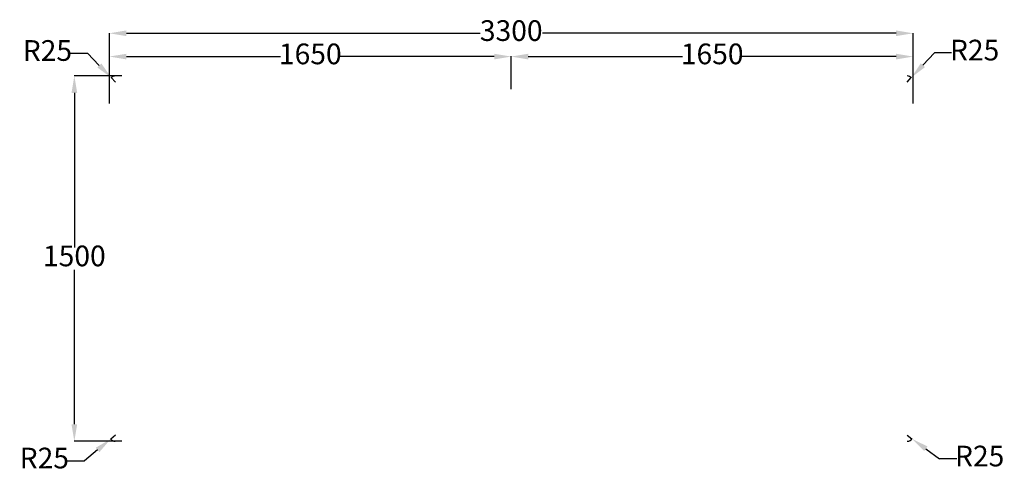
# Model space of a CAD drawing. Units: millimetres. Extents: x -96400 to -4352, y -9276 to 11437.
# Drawn here: x -31695 to -27652, y -9261 to -7394 of the extents above; entities that cross this region are included whole.
import ezdxf

# ---------------------------------------------------------------- set-up
doc = ezdxf.new("R2010")
doc.units = ezdxf.units.MM
doc.layers.add('DIM-TOP', color=7, linetype='Continuous')
doc.layers.add('Edge banding - Corner Radius R25', color=7, linetype='Continuous')
doc.styles.add('ARIAL', font='GOTHIC.TTF')
doc.dimstyles.new('ISO-25', dxfattribs={"dimtxt": 85, "dimasz": 70, "dimexe": 1, "dimexo": 1, "dimgap": 1, "dimtad": 0, "dimtih": 1, "dimtoh": 1, "dimdec": 0, "dimdsep": 46, "dimtxsty": 'ARIAL', "dimcen": 2.5, "dimclrd": 1, "dimclre": 1, "dimclrt": 256, "dimadec": 8, "dimazin": 0, "dimtfac": 1, "dimtdec": 0, "dimtix": 1, "dimtmove": 0, "dimatfit": 3, "dimfxl": 1, "dimtfillclr": 256, "dimarcsym": 0})

# ---------------------------------------------------------------- blocks, each defined once
blk = doc.blocks.new('*D1522')
at = {"layer": 'DEFPOINTS', "color": 0}
for p in [(-31273.8, -7625), (-31470.2, -9125), (-31273.8, -9125)]:
    blk.add_point(p, dxfattribs=at)
at = {"layer": 'DIM-TOP', "color": 1, "lineweight": -2}
for p, q in [((-31274.8, -7625), (-31471.2, -7625)), ((-31470.2, -7695), (-31470.2, -8329.4)), ((-31470.2, -9055), (-31470.2, -8420.7)), ((-31274.8, -9125), (-31471.2, -9125))]:
    blk.add_line(p, q, dxfattribs=at)
at = {"layer": 'DIM-TOP', "color": 1}
for points in [[(-31458.5, -7695), (-31481.9, -7695), (-31470.2, -7625)], [(-31481.9, -9055), (-31458.5, -9055), (-31470.2, -9125)]]:
    blk.add_solid(points, dxfattribs=at)
at = {"layer": 'DIM-TOP', "insert": (-31470.2, -8375), "char_height": 85, "attachment_point": 5, "style": 'ARIAL'}
blk.add_mtext('1500', dxfattribs=at)
blk = doc.blocks.new('*D1778')
at = {"layer": 'DEFPOINTS', "color": 0}
for p in [(-29676.5, -7545.5), (-28026.5, -7656.8), (-29676.5, -7680.8)]:
    blk.add_point(p, dxfattribs=at)
at = {"layer": 'DIM-TOP', "color": 1, "lineweight": -2}
for p, q in [((-29676.5, -7679.8), (-29676.5, -7544.5)), ((-29606.5, -7545.5), (-28973.3, -7545.5)), ((-28096.5, -7545.5), (-28729.8, -7545.5)), ((-28026.5, -7655.8), (-28026.5, -7544.5))]:
    blk.add_line(p, q, dxfattribs=at)
at = {"layer": 'DIM-TOP', "color": 1}
for points in [[(-29606.5, -7533.9), (-29606.5, -7557.2), (-29676.5, -7545.5)], [(-28096.5, -7557.2), (-28096.5, -7533.9), (-28026.5, -7545.5)]]:
    blk.add_solid(points, dxfattribs=at)
at = {"layer": 'DIM-TOP', "insert": (-28851.5, -7545.5), "char_height": 85, "attachment_point": 5, "style": 'ARIAL'}
blk.add_mtext('1650', dxfattribs=at)
blk = doc.blocks.new('*D1779')
at = {"layer": 'DEFPOINTS', "color": 0}
for p in [(-29676.5, -7545.5), (-31326.5, -7656.8), (-29676.5, -7680.8)]:
    blk.add_point(p, dxfattribs=at)
at = {"layer": 'DIM-TOP', "color": 1, "lineweight": -2}
for p, q in [((-31326.5, -7655.8), (-31326.5, -7544.5)), ((-31256.5, -7545.5), (-30623.3, -7545.5)), ((-29746.5, -7545.5), (-30379.8, -7545.5)), ((-29676.5, -7679.8), (-29676.5, -7544.5))]:
    blk.add_line(p, q, dxfattribs=at)
at = {"layer": 'DIM-TOP', "color": 1}
for points in [[(-31256.5, -7533.9), (-31256.5, -7557.2), (-31326.5, -7545.5)], [(-29746.5, -7557.2), (-29746.5, -7533.9), (-29676.5, -7545.5)]]:
    blk.add_solid(points, dxfattribs=at)
at = {"layer": 'DIM-TOP', "insert": (-30501.5, -7545.5), "char_height": 85, "attachment_point": 5, "style": 'ARIAL'}
blk.add_mtext('1650', dxfattribs=at)
blk = doc.blocks.new('*D1780')
at = {"layer": 'DEFPOINTS', "color": 0}
for p in [(-28026.5, -7449.9), (-31326.5, -7739.3), (-28026.5, -7738.7)]:
    blk.add_point(p, dxfattribs=at)
at = {"layer": 'DIM-TOP', "color": 1, "lineweight": -2}
for p, q in [((-31326.5, -7738.3), (-31326.5, -7448.9)), ((-31256.5, -7449.9), (-29804.6, -7449.9)), ((-28096.5, -7449.9), (-29548.4, -7449.9)), ((-28026.5, -7737.7), (-28026.5, -7448.9))]:
    blk.add_line(p, q, dxfattribs=at)
at = {"layer": 'DIM-TOP', "color": 1}
for points in [[(-31256.5, -7438.2), (-31256.5, -7461.5), (-31326.5, -7449.9)], [(-28096.5, -7461.5), (-28096.5, -7438.2), (-28026.5, -7449.9)]]:
    blk.add_solid(points, dxfattribs=at)
at = {"layer": 'DIM-TOP', "insert": (-29676.5, -7449.9), "char_height": 85, "attachment_point": 5, "style": 'ARIAL'}
blk.add_mtext('3300', dxfattribs=at)
blk = doc.blocks.new('*D1835')
at = {"layer": 'DEFPOINTS', "color": 0}
for p in [(-31318.9, -7632.1), (-31301.5, -7650)]:
    blk.add_point(p, dxfattribs=at)
at = {"layer": 'Edge banding - Corner Radius R25', "color": 1, "lineweight": -2}
for p, q in [((-31486.4, -7531.6), (-31416.4, -7531.6)), ((-31367.7, -7581.9), (-31416.4, -7531.6)), ((-31301.5, -7650), (-31318.9, -7632.1))]:
    blk.add_line(p, q, dxfattribs=at)
blk.add_arc((-31301.5, -7650), 25, 92.292, 136.4279, dxfattribs=at)
at = {"layer": 'Edge banding - Corner Radius R25', "color": 1}
blk.add_solid([(-31376, -7590), (-31359.3, -7573.7), (-31318.9, -7632.1)], dxfattribs=at)
at = {"layer": 'Edge banding - Corner Radius R25', "insert": (-31580.8, -7531.6), "char_height": 85, "attachment_point": 5, "style": 'ARIAL'}
blk.add_mtext('R25', dxfattribs=at)
blk = doc.blocks.new('*D1836')
at = {"layer": 'DEFPOINTS', "color": 0}
for p in [(-31320.8, -9115.9), (-31301.5, -9100)]:
    blk.add_point(p, dxfattribs=at)
at = {"layer": 'Edge banding - Corner Radius R25', "color": 1, "lineweight": -2}
for p, q in [((-31301.5, -9100), (-31320.8, -9115.9)), ((-31374.9, -9160.3), (-31429, -9204.8)), ((-31499, -9204.8), (-31429, -9204.8))]:
    blk.add_line(p, q, dxfattribs=at)
blk.add_arc((-31301.5, -9100), 25, 217.1109, 267.708, dxfattribs=at)
at = {"layer": 'Edge banding - Corner Radius R25', "color": 1}
blk.add_solid([(-31367.5, -9169.4), (-31382.3, -9151.3), (-31320.8, -9115.9)], dxfattribs=at)
at = {"layer": 'Edge banding - Corner Radius R25', "insert": (-31593.4, -9204.8), "char_height": 85, "attachment_point": 5, "style": 'ARIAL'}
blk.add_mtext('R25', dxfattribs=at)
blk = doc.blocks.new('*D1837')
at = {"layer": 'DEFPOINTS', "color": 0}
for p in [(-28051.5, -9100), (-28031.2, -9114.7)]:
    blk.add_point(p, dxfattribs=at)
at = {"layer": 'Edge banding - Corner Radius R25', "color": 1, "lineweight": -2}
for p, q in [((-28051.5, -9100), (-28031.2, -9114.7)), ((-27974.5, -9155.7), (-27917.7, -9196.6)), ((-27847.7, -9196.6), (-27917.7, -9196.6))]:
    blk.add_line(p, q, dxfattribs=at)
blk.add_arc((-28051.5, -9100), 25, 272.292, 326.458, dxfattribs=at)
at = {"layer": 'Edge banding - Corner Radius R25', "color": 1}
blk.add_solid([(-27967.7, -9146.2), (-27981.3, -9165.1), (-28031.2, -9114.7)], dxfattribs=at)
at = {"layer": 'Edge banding - Corner Radius R25', "insert": (-27753.3, -9196.6), "char_height": 85, "attachment_point": 5, "style": 'ARIAL'}
blk.add_mtext('R25', dxfattribs=at)
blk = doc.blocks.new('*D1838')
at = {"layer": 'DEFPOINTS', "color": 0}
for p in [(-28034.4, -7631.8), (-28051.5, -7650)]:
    blk.add_point(p, dxfattribs=at)
at = {"layer": 'Edge banding - Corner Radius R25', "color": 1, "lineweight": -2}
for p, q in [((-27986.4, -7580.9), (-27938.4, -7529.9)), ((-27868.4, -7529.9), (-27938.4, -7529.9)), ((-28051.5, -7650), (-28034.4, -7631.8))]:
    blk.add_line(p, q, dxfattribs=at)
blk.add_arc((-28051.5, -7650), 25, 44.4238, 87.708, dxfattribs=at)
at = {"layer": 'Edge banding - Corner Radius R25', "color": 1}
blk.add_solid([(-27994.9, -7572.9), (-27977.9, -7588.9), (-28034.4, -7631.8)], dxfattribs=at)
at = {"layer": 'Edge banding - Corner Radius R25', "insert": (-27774, -7529.9), "char_height": 85, "attachment_point": 5, "style": 'ARIAL'}
blk.add_mtext('R25', dxfattribs=at)

msp = doc.modelspace()

# ---------------------------------------------------------------- dimensions: what is measured, and where the dimension line sits
at = {"layer": 'DIM-TOP', "color": 1}
for base, p1, p2, angle, picture, middle in [((-28026.5, -7449.9, -0.4), (-31326.5, -7739.3, -0.4), (-28026.5, -7738.7, -0.4), 0, '*D1780', (-29676.5, -7449.9, -0.4)), ((-29676.5, -7545.5), (-31326.5, -7656.8), (-29676.5, -7680.8), 0, '*D1779', (-30501.5, -7545.5)), ((-29676.5, -7545.5), (-28026.5, -7656.8), (-29676.5, -7680.8), 180, '*D1778', (-28851.5, -7545.5)), ((-31470.2, -9125, 0.7), (-31273.8, -7625, 0.7), (-31273.8, -9125, 0.7), 90, '*D1522', (-31470.2, -8375, 0.7))]:
    dim = msp.add_linear_dim(base=base, p1=p1, p2=p2, angle=angle, dimstyle='ISO-25', dxfattribs=at)
    dim.commit()
    dim.dimension.update_dxf_attribs({"geometry": picture, "text_midpoint": middle})
at = {"layer": 'Edge banding - Corner Radius R25'}
for center, mpoint, picture, middle in [((-31301.5, -7650, 10025), (-31318.9, -7632.1, 10025), '*D1835', (-31580.8, -7531.6, 10000)), ((-28051.5, -7650, 10025), (-28034.4, -7631.8, 10025), '*D1838', (-27774, -7529.9, 10000)), ((-31301.5, -9100, 10025), (-31320.8, -9115.9, 10025), '*D1836', (-31593.4, -9204.8, 10000)), ((-28051.5, -9100, 10025), (-28031.2, -9114.7, 10025), '*D1837', (-27753.3, -9196.6, 10000))]:
    dim = msp.add_radius_dim(center=center, mpoint=mpoint, dimstyle='ISO-25', override={"dimzin": 1}, dxfattribs=at)
    dim.commit()
    dim.dimension.update_dxf_attribs({"geometry": picture, "text_midpoint": middle})

doc.saveas('drawing.dxf')
